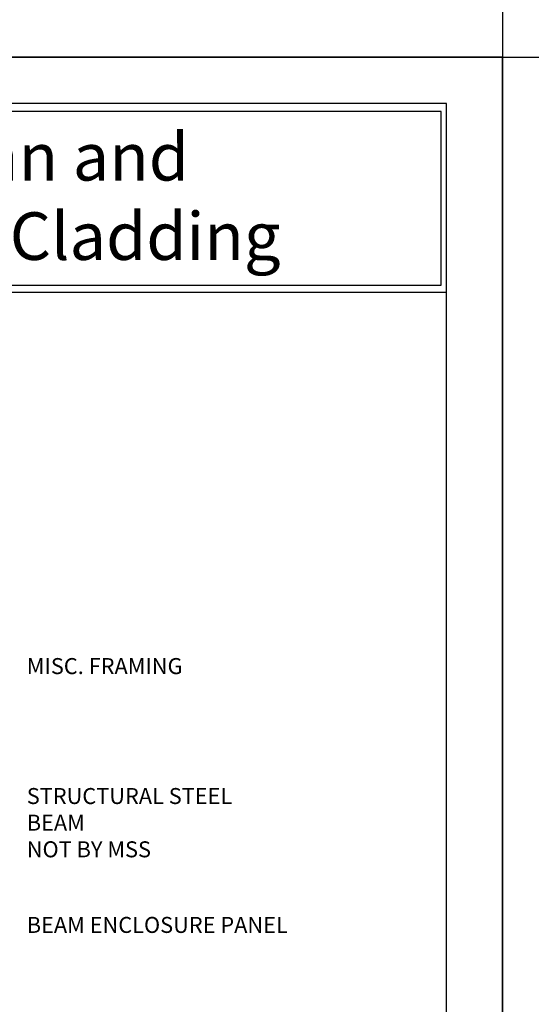
# Model space of a CAD drawing. Extents: x -2 to 151, y 142 to 186.
# Drawn here: x 128 to 134, y 153 to 164 of the extents above; entities that cross this region are included whole.
import ezdxf

# ---------------------------------------------------------------- set-up
doc = ezdxf.new("R2010")
doc.units = 0
doc.header["$LTSCALE"] = 1.5
doc.header["$MEASUREMENT"] = 0
doc.layers.get('DEFPOINTS').update_dxf_attribs({"linetype": 'CONTINUOUS'})
doc.layers.add('BORDER', color=255, linetype='CONTINUOUS')
doc.layers.add('TEXT', color=7, linetype='CONTINUOUS')
doc.styles.add('Arial', font='arial.ttf', dxfattribs={"height": 17.703593})
doc.styles.add('COMPRESS', font='ROMANS', dxfattribs={"width": 0.75})

# ---------------------------------------------------------------- blocks, each defined once
blk = doc.blocks.new('Omniplate 1500 Cover')
at = {"layer": 'BORDER', "color": 31}
blk.add_line((12.2572, 14.4308), (0.4928, 14.4308), dxfattribs=at)
blk.add_lwpolyline([(0.4928, 0.6227), (12.2572, 0.6227), (12.2572, 16.0929), (0.4928, 16.0929)], close=True, dxfattribs=at)
at = {"layer": 'BORDER', "color": 4}
blk.add_lwpolyline([(12.2097, 16.0234), (5.4167, 16.0234), (5.4167, 14.494), (12.2097, 14.494)], close=True, dxfattribs=at)
at = {"layer": 'DEFPOINTS'}
blk.add_lwpolyline([(0, 16.5), (12.75, 16.5), (12.75, 0), (0, 0)], close=True, dxfattribs=at)
at = {"layer": 'TEXT', "insert": (6.7386, 15.8335), "char_height": 0.418957, "width": 13.031089, "attachment_point": 1, "style": 'Arial'}
blk.add_mtext('{\\fSwis721 BT|b0|i0|c0|p34;Column and^JBeam Cladding}', dxfattribs=at)

msp = doc.modelspace()

# ---------------------------------------------------------------- block references
at = {"layer": 'TEXT', "xscale": 1.333333333333334, "yscale": 1.333333333333334, "zscale": 1.333333333333334}
for p in [(116.868732, 163.948146), (116.868732, 141.948146), (133.868732, 141.948146)]:
    msp.add_blockref('Omniplate 1500 Cover', p, dxfattribs=at)

# ---------------------------------------------------------------- texts
at = {"layer": 'TEXT', "char_height": 0.1875, "attachment_point": 1, "style": 'COMPRESS'}
for s, width, insert in [('MISC. FRAMING', 3.92187011, (128.282185, 156.898508)), ('STRUCTURAL STEEL BEAM \\PNOT BY MSS', 3.08797654, (128.282185, 155.373814)), ('BEAM ENCLOSURE PANEL', 3.08797654, (128.282185, 153.861617))]:
    msp.add_mtext_dynamic_manual_height_columns(s, width=width, gutter_width=0.9375, heights=[0], dxfattribs=dict(at, insert=insert))

doc.saveas('drawing.dxf')
